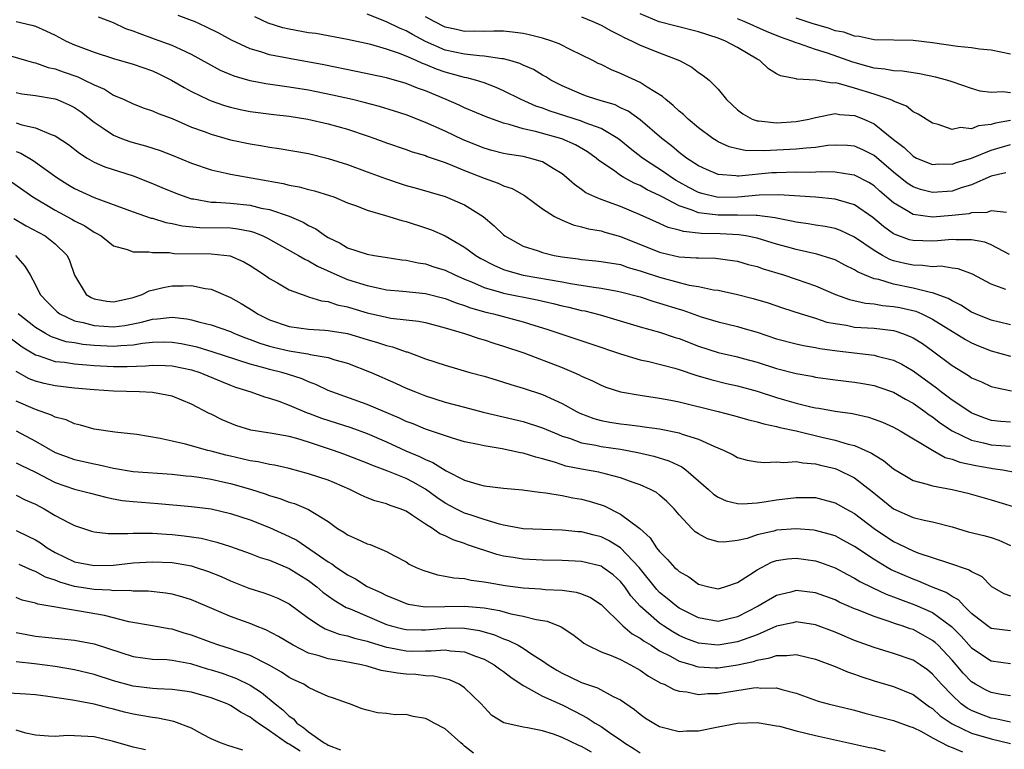
# Model space of a CAD drawing. Units: inches. Extents: x 2649000 to 2650107, y 1473000 to 1474052.
# Drawn here: x 2649799 to 2649900, y 1473086 to 1473161 of the extents above; entities that cross this region are included whole.
import ezdxf

# ---------------------------------------------------------------- set-up
doc = ezdxf.new("R2010")
doc.units = ezdxf.units.IN
doc.header["$MEASUREMENT"] = 0
doc.layers.add('LD26491473_2ft', color=15, linetype='Continuous')

msp = doc.modelspace()

# ---------------------------------------------------------------- linework, layer by layer
at = {"layer": 'LD26491473_2ft'}
for points, elevation in [([(2649901, 1473129.88), (2649899.85, 1473130.15), (2649899, 1473130.37), (2649897.39, 1473131), (2649897, 1473131.17), (2649895.9, 1473131.9), (2649895, 1473132.33), (2649894.59, 1473132.59), (2649893, 1473133.18), (2649892.79, 1473133.21), (2649891, 1473133.66), (2649889, 1473134.06), (2649887.48, 1473134.52), (2649887, 1473134.61), (2649886.03, 1473135), (2649885.31, 1473135.31), (2649885, 1473135.53), (2649884.01, 1473136.01), (2649883, 1473136.54), (2649882.67, 1473136.67), (2649881.13, 1473137.13), (2649879, 1473137.61), (2649878.16, 1473137.84), (2649877, 1473138.17), (2649875, 1473138.78), (2649873.86, 1473139), (2649873.12, 1473139.12), (2649871.21, 1473139.21), (2649869.26, 1473139.26), (2649867.45, 1473139.45), (2649867, 1473139.61), (2649865.88, 1473139.88), (2649865, 1473140.29), (2649863, 1473141.18), (2649861, 1473142.01), (2649859, 1473142.74), (2649858.37, 1473143), (2649857.44, 1473143.44), (2649857, 1473143.78), (2649856.27, 1473144.27), (2649855.46, 1473145), (2649855, 1473145.37), (2649854.09, 1473145.91), (2649853, 1473146.6), (2649851.65, 1473147), (2649851, 1473147.14), (2649849.38, 1473147.38), (2649849, 1473147.46), (2649847.78, 1473147.78), (2649847, 1473148), (2649844.86, 1473148.86), (2649843, 1473149.75), (2649841, 1473150.65), (2649839, 1473151.43), (2649837.82, 1473151.82), (2649836.29, 1473152.29), (2649834.71, 1473152.71), (2649833.5, 1473153), (2649831.46, 1473153.46), (2649829, 1473153.95), (2649827, 1473154.28), (2649824.62, 1473154.62), (2649823, 1473154.92), (2649821.38, 1473155.38), (2649819.98, 1473155.98), (2649818.68, 1473156.68), (2649817, 1473157.62), (2649815.88, 1473158.13), (2649815, 1473158.55), (2649813.21, 1473159.21), (2649811.73, 1473159.73), (2649811, 1473160.02), (2649810.27, 1473160.27), (2649809, 1473160.86), (2649807.46, 1473161.46)], 9376), ([(2649900.5, 1473133.5), (2649899, 1473134.04), (2649897.08, 1473135.08), (2649895.63, 1473135.63), (2649895, 1473135.71), (2649893.89, 1473135.89), (2649893, 1473135.85), (2649891.98, 1473135.98), (2649891, 1473135.99), (2649890.17, 1473136.17), (2649889, 1473136.46), (2649888.6, 1473136.59), (2649887.85, 1473137), (2649887, 1473137.5), (2649885, 1473138.88), (2649883.55, 1473139.55), (2649883, 1473139.75), (2649881.97, 1473139.97), (2649881, 1473140.11), (2649880.25, 1473140.25), (2649879, 1473140.41), (2649878.53, 1473140.53), (2649877, 1473140.81), (2649876.85, 1473140.85), (2649875, 1473141.11), (2649874.9, 1473141.1), (2649873, 1473141.14), (2649871, 1473141.12), (2649869, 1473141.38), (2649868.34, 1473141.66), (2649867, 1473142.09), (2649865.27, 1473143), (2649865, 1473143.16), (2649863.74, 1473143.74), (2649863, 1473144.18), (2649862.41, 1473144.41), (2649861.34, 1473145), (2649861, 1473145.2), (2649860.26, 1473145.74), (2649858.76, 1473146.76), (2649858.5, 1473147), (2649857.62, 1473147.62), (2649856.36, 1473148.36), (2649854.98, 1473148.98), (2649852.27, 1473149.73), (2649851, 1473149.99), (2649849.56, 1473150.44), (2649849, 1473150.56), (2649847.21, 1473151.21), (2649845.82, 1473151.82), (2649845, 1473152.15), (2649844.43, 1473152.43), (2649843.12, 1473153), (2649841, 1473153.88), (2649840.18, 1473154.18), (2649839, 1473154.66), (2649837, 1473155.22), (2649833.88, 1473155.88), (2649830.55, 1473156.55), (2649827, 1473157.2), (2649825, 1473157.6), (2649824.09, 1473157.91), (2649823, 1473158.2), (2649821.1, 1473159.1), (2649819.8, 1473159.8), (2649818.47, 1473160.47), (2649817.3, 1473161), (2649817, 1473161.12), (2649815.61, 1473161.61)], 9378), ([(2649900.9, 1473137.1), (2649899, 1473138.09), (2649898.35, 1473138.35), (2649897, 1473138.61), (2649895.39, 1473138.61), (2649895, 1473138.65), (2649893.5, 1473138.5), (2649893, 1473138.47), (2649891, 1473138.52), (2649890.62, 1473138.62), (2649889.15, 1473139.15), (2649889, 1473139.23), (2649887.96, 1473139.96), (2649886.88, 1473140.88), (2649885, 1473142.18), (2649883.34, 1473142.66), (2649883, 1473142.78), (2649881, 1473142.97), (2649877.22, 1473143.23), (2649875.2, 1473143.2), (2649873.01, 1473142.99), (2649871, 1473142.95), (2649869.35, 1473143.35), (2649869, 1473143.46), (2649867.99, 1473143.99), (2649867, 1473144.52), (2649866.69, 1473144.69), (2649866.22, 1473145), (2649865.52, 1473145.52), (2649863.26, 1473147), (2649861.98, 1473147.98), (2649861, 1473148.79), (2649860.71, 1473149), (2649859, 1473150.02), (2649857.38, 1473150.62), (2649857, 1473150.79), (2649853.79, 1473151.79), (2649853, 1473152.11), (2649852.32, 1473152.32), (2649850.81, 1473153), (2649849, 1473153.9), (2649848.25, 1473154.25), (2649847, 1473154.72), (2649846.12, 1473155), (2649845.23, 1473155.23), (2649845, 1473155.26), (2649843.64, 1473155.64), (2649843, 1473155.8), (2649842.11, 1473156.11), (2649841, 1473156.59), (2649840.69, 1473156.69), (2649840.05, 1473157), (2649839, 1473157.46), (2649838.23, 1473157.77), (2649837, 1473158.17), (2649835.37, 1473158.63), (2649833, 1473159.16), (2649831, 1473159.55), (2649829.76, 1473159.76), (2649829, 1473159.86), (2649827, 1473160.21), (2649826.37, 1473160.37), (2649824.85, 1473160.85), (2649823.48, 1473161.48)], 9380), ([(2649900.6, 1473141.4), (2649899, 1473141.57), (2649898.58, 1473141.42), (2649897, 1473141.36), (2649896.72, 1473141.28), (2649895, 1473141.09), (2649893, 1473140.94), (2649891, 1473141.22), (2649890.41, 1473141.59), (2649889, 1473142.39), (2649887.6, 1473143.6), (2649887, 1473144.14), (2649886.47, 1473144.47), (2649885, 1473145.25), (2649884.73, 1473145.27), (2649883, 1473145.54), (2649881.58, 1473145.58), (2649880.49, 1473145.51), (2649879, 1473145.53), (2649877, 1473145.49), (2649876.53, 1473145.47), (2649873.14, 1473145.14), (2649873, 1473145.15), (2649872.82, 1473145.18), (2649871, 1473145.32), (2649869.81, 1473145.81), (2649869, 1473146.2), (2649867.77, 1473147), (2649867, 1473147.58), (2649866.24, 1473148.24), (2649865.23, 1473149), (2649863, 1473150.92), (2649861.79, 1473151.79), (2649861, 1473152.15), (2649860.43, 1473152.44), (2649858.91, 1473152.91), (2649858.55, 1473153), (2649857.39, 1473153.39), (2649857, 1473153.54), (2649855, 1473154.39), (2649853.83, 1473155), (2649853.32, 1473155.32), (2649853, 1473155.5), (2649852.07, 1473156.07), (2649851, 1473156.52), (2649850.68, 1473156.68), (2649849.64, 1473157), (2649849, 1473157.17), (2649848.83, 1473157.17), (2649847, 1473157.46), (2649846.53, 1473157.47), (2649845, 1473157.64), (2649843, 1473158.07), (2649841, 1473158.95), (2649839.66, 1473159.66), (2649839, 1473160.04), (2649838.31, 1473160.31), (2649837, 1473160.96), (2649835, 1473161.75)], 9382), ([(2649900.52, 1473145.48), (2649899, 1473145.13), (2649897, 1473144.24), (2649895.94, 1473143.94), (2649895, 1473143.61), (2649893, 1473143.46), (2649891.77, 1473143.77), (2649891, 1473144.03), (2649890.41, 1473144.41), (2649889, 1473145.54), (2649887, 1473147.26), (2649885.84, 1473147.84), (2649885, 1473148.22), (2649884.28, 1473148.28), (2649883, 1473148.32), (2649882.27, 1473148.27), (2649881, 1473148.07), (2649880.02, 1473148.01), (2649879, 1473147.89), (2649875.74, 1473147.74), (2649873.78, 1473147.78), (2649873, 1473147.94), (2649872.15, 1473148.15), (2649871, 1473148.67), (2649870.79, 1473148.79), (2649870.46, 1473149), (2649869, 1473150.1), (2649867.92, 1473151), (2649867.46, 1473151.46), (2649867, 1473151.82), (2649866.4, 1473152.4), (2649865.64, 1473153), (2649865.31, 1473153.31), (2649863.72, 1473154.28), (2649863, 1473154.76), (2649861, 1473155.68), (2649860.06, 1473156.06), (2649859, 1473156.59), (2649858.71, 1473156.71), (2649858.16, 1473157), (2649855.89, 1473158.11), (2649854.71, 1473158.71), (2649853.94, 1473159), (2649853, 1473159.3), (2649851.64, 1473159.64), (2649851, 1473159.77), (2649849.91, 1473159.91), (2649849, 1473160), (2649848.01, 1473160.01), (2649847, 1473159.97), (2649846, 1473160), (2649845, 1473159.98), (2649844.18, 1473160.18), (2649843, 1473160.44), (2649841.87, 1473161), (2649841, 1473161.5)], 9384), ([(2649857, 1473161.48), (2649858.17, 1473161), (2649859, 1473160.63), (2649860.04, 1473160.04), (2649861, 1473159.58), (2649861.36, 1473159.36), (2649862.19, 1473159), (2649863, 1473158.59), (2649865, 1473157.78), (2649867.03, 1473157), (2649868.31, 1473156.31), (2649869, 1473155.78), (2649869.47, 1473155.48), (2649870.07, 1473155), (2649871, 1473154.07), (2649871.85, 1473153), (2649873, 1473151.94), (2649873.53, 1473151.53), (2649874.51, 1473151), (2649875, 1473150.83), (2649875.18, 1473150.82), (2649877, 1473150.6), (2649879, 1473150.73), (2649880.32, 1473151), (2649881, 1473151.17), (2649881.18, 1473151.18), (2649883, 1473151.55), (2649883.46, 1473151.46), (2649885, 1473151.37), (2649885.94, 1473151), (2649887, 1473150.52), (2649889, 1473148.9), (2649890.08, 1473148.08), (2649891, 1473147.18), (2649891.35, 1473147), (2649893, 1473146.34), (2649893.61, 1473146.39), (2649895, 1473146.38), (2649895.45, 1473146.55), (2649897, 1473147), (2649899, 1473147.82), (2649901, 1473148.37)], 9386), ([(2649901, 1473150.85), (2649899.44, 1473150.56), (2649899, 1473150.43), (2649897.71, 1473150.29), (2649897, 1473150), (2649895.88, 1473150.12), (2649895, 1473149.94), (2649893.56, 1473150.44), (2649893, 1473150.58), (2649891.51, 1473151.51), (2649891, 1473151.74), (2649890.31, 1473152.31), (2649889, 1473152.83), (2649888.9, 1473152.9), (2649888.65, 1473153), (2649887, 1473153.55), (2649885, 1473154.18), (2649883.35, 1473154.65), (2649883, 1473154.71), (2649882.69, 1473154.69), (2649881, 1473154.99), (2649879.08, 1473155.08), (2649879, 1473155.11), (2649877.42, 1473155.42), (2649877, 1473155.65), (2649876.16, 1473156.16), (2649875.28, 1473157), (2649875, 1473157.15), (2649873, 1473158.35), (2649871.76, 1473159), (2649871, 1473159.28), (2649869, 1473159.94), (2649866.55, 1473160.55), (2649864.96, 1473160.96), (2649863, 1473161.78)], 9388), ([(2649799.02, 1473161.02), (2649800.63, 1473160.63), (2649801, 1473160.51), (2649802.05, 1473160.05), (2649803, 1473159.59), (2649804.14, 1473159), (2649805, 1473158.62), (2649805.63, 1473158.37), (2649807, 1473157.86), (2649809, 1473157.22), (2649811, 1473156.64), (2649813, 1473155.93), (2649813.64, 1473155.64), (2649814.94, 1473155), (2649816.23, 1473154.23), (2649817, 1473153.84), (2649818.71, 1473153), (2649819, 1473152.87), (2649820.38, 1473152.38), (2649821, 1473152.2), (2649821.98, 1473151.98), (2649823, 1473151.77), (2649825.45, 1473151.45), (2649827, 1473151.28), (2649828.93, 1473151), (2649831, 1473150.52), (2649833, 1473149.96), (2649835, 1473149.29), (2649835.81, 1473149), (2649837, 1473148.55), (2649839, 1473147.87), (2649839.63, 1473147.63), (2649841, 1473147.24), (2649841.17, 1473147.17), (2649843, 1473146.53), (2649843.76, 1473146.24), (2649845, 1473145.72), (2649847, 1473144.93), (2649848.43, 1473144.43), (2649849, 1473144.14), (2649849.87, 1473143.87), (2649851.15, 1473143.15), (2649853, 1473141.79), (2649854.22, 1473141), (2649855, 1473140.62), (2649856.13, 1473140.13), (2649857, 1473139.94), (2649857.72, 1473139.72), (2649859, 1473139.52), (2649859.39, 1473139.39), (2649861, 1473138.96), (2649865, 1473137.33), (2649865.26, 1473137.26), (2649867, 1473136.85), (2649868.77, 1473136.77), (2649869, 1473136.74), (2649870.72, 1473136.72), (2649872.49, 1473136.49), (2649873, 1473136.41), (2649874.09, 1473136.09), (2649875, 1473135.86), (2649875.63, 1473135.63), (2649877.72, 1473135), (2649879, 1473134.57), (2649881, 1473133.88), (2649883.03, 1473133), (2649884.48, 1473132.48), (2649886.11, 1473132.11), (2649887, 1473132.04), (2649887.88, 1473131.88), (2649889, 1473131.78), (2649889.65, 1473131.65), (2649891.27, 1473131.27), (2649891.89, 1473131), (2649893, 1473130.46), (2649896.37, 1473128.37), (2649897, 1473128.02), (2649897.72, 1473127.72), (2649899, 1473127.23), (2649901, 1473126.66)], 9374), ([(2649901, 1473153.68), (2649900.22, 1473153.78), (2649899, 1473153.71), (2649897.87, 1473153.87), (2649897, 1473154.13), (2649895, 1473154.82), (2649894.45, 1473155), (2649893.31, 1473155.31), (2649891.65, 1473155.65), (2649891, 1473155.74), (2649889.91, 1473155.91), (2649889, 1473155.94), (2649888.12, 1473156.12), (2649887, 1473156.21), (2649886.39, 1473156.39), (2649884.82, 1473156.82), (2649884.34, 1473157), (2649882.24, 1473157.76), (2649881, 1473158.14), (2649879.24, 1473158.76), (2649879, 1473158.82), (2649878.57, 1473159), (2649877.39, 1473159.4), (2649875.98, 1473159.98), (2649873.69, 1473161), (2649873, 1473161.27)], 9390), ([(2649901, 1473157.64), (2649899, 1473158.06), (2649897.83, 1473158.17), (2649897, 1473158.31), (2649895.57, 1473158.43), (2649893, 1473158.83), (2649891, 1473159.07), (2649887, 1473159.12), (2649885.48, 1473159.48), (2649885, 1473159.49), (2649883.9, 1473159.9), (2649883, 1473160.06), (2649882.31, 1473160.31), (2649880.76, 1473160.76), (2649879, 1473161.36)], 9392), ([(2649797, 1473157.91), (2649800.06, 1473157), (2649800.79, 1473156.79), (2649801, 1473156.75), (2649802.3, 1473156.29), (2649803, 1473156.15), (2649803.83, 1473155.83), (2649805.32, 1473155.32), (2649806.02, 1473155), (2649807, 1473154.52), (2649808.07, 1473154.07), (2649809, 1473153.46), (2649810.09, 1473153), (2649811, 1473152.57), (2649812.13, 1473152.13), (2649813, 1473151.85), (2649813.57, 1473151.57), (2649815, 1473151.05), (2649817, 1473150.18), (2649818.29, 1473149.71), (2649819, 1473149.43), (2649821, 1473148.88), (2649823, 1473148.45), (2649824.26, 1473148.26), (2649825, 1473148.12), (2649825.99, 1473147.99), (2649829, 1473147.45), (2649831, 1473146.95), (2649833, 1473146.32), (2649835, 1473145.59), (2649836.88, 1473144.88), (2649838.38, 1473144.38), (2649839, 1473144.18), (2649839.93, 1473143.93), (2649843, 1473143.06), (2649845, 1473142.2), (2649846.91, 1473141), (2649848.05, 1473140.05), (2649849, 1473139.1), (2649849.12, 1473139), (2649851, 1473137.96), (2649852.54, 1473137.46), (2649853, 1473137.29), (2649854.2, 1473137), (2649855, 1473136.86), (2649856.64, 1473136.64), (2649857, 1473136.58), (2649858.46, 1473136.46), (2649859, 1473136.39), (2649861, 1473136.06), (2649861.77, 1473135.77), (2649863, 1473135.44), (2649863.32, 1473135.32), (2649865, 1473134.76), (2649867, 1473134.22), (2649868.04, 1473133.96), (2649869, 1473133.81), (2649870.52, 1473133.48), (2649871, 1473133.43), (2649873, 1473133.01), (2649874.6, 1473132.6), (2649876.13, 1473132.13), (2649877.62, 1473131.62), (2649879.51, 1473131), (2649881, 1473130.56), (2649882.17, 1473130.17), (2649883, 1473130.01), (2649884.17, 1473129.84), (2649885, 1473129.66), (2649887, 1473129.53), (2649889, 1473129.29), (2649889.23, 1473129.23), (2649889.9, 1473129), (2649890.7, 1473128.7), (2649891, 1473128.55), (2649891.96, 1473127.96), (2649893, 1473127.22), (2649895, 1473125.72), (2649896.68, 1473124.68), (2649897, 1473124.46), (2649898.02, 1473124.02), (2649899, 1473123.57), (2649899.44, 1473123.44), (2649901.1, 1473123.11)], 9372), ([(2649799, 1473153.71), (2649799.6, 1473153.6), (2649801, 1473153.42), (2649803, 1473153.08), (2649803.21, 1473153), (2649804.46, 1473152.46), (2649805, 1473152.18), (2649805.7, 1473151.7), (2649807, 1473150.69), (2649807.93, 1473150.07), (2649809, 1473149.33), (2649809.81, 1473149), (2649810.68, 1473148.68), (2649811, 1473148.58), (2649812.26, 1473148.26), (2649813.77, 1473147.77), (2649815, 1473147.29), (2649817, 1473146.46), (2649819, 1473145.78), (2649820.55, 1473145.45), (2649821, 1473145.34), (2649826.38, 1473144.38), (2649827, 1473144.21), (2649828.03, 1473144.03), (2649829, 1473143.77), (2649829.62, 1473143.62), (2649831.15, 1473143.15), (2649831.58, 1473143), (2649833, 1473142.41), (2649833.92, 1473142.08), (2649835, 1473141.65), (2649836.89, 1473141.11), (2649838.58, 1473140.58), (2649839, 1473140.48), (2649841, 1473139.84), (2649841.62, 1473139.62), (2649843, 1473139), (2649845, 1473137.86), (2649846.15, 1473137), (2649846.68, 1473136.68), (2649847.99, 1473135.99), (2649849, 1473135.57), (2649849.42, 1473135.42), (2649851, 1473134.99), (2649855, 1473134.29), (2649855.88, 1473134.12), (2649858.26, 1473133.74), (2649859, 1473133.65), (2649860.67, 1473133.33), (2649861, 1473133.28), (2649863, 1473132.74), (2649864.31, 1473132.31), (2649865, 1473132.12), (2649867, 1473131.49), (2649867.39, 1473131.39), (2649869.28, 1473130.72), (2649871, 1473130.19), (2649873, 1473129.7), (2649873.55, 1473129.55), (2649875, 1473129.12), (2649877, 1473128.45), (2649879, 1473127.92), (2649879.75, 1473127.75), (2649881, 1473127.54), (2649881.45, 1473127.45), (2649883.2, 1473127.2), (2649887, 1473126.77), (2649887.33, 1473126.67), (2649889, 1473126.25), (2649889.84, 1473125.84), (2649891, 1473125.17), (2649893.42, 1473123.42), (2649893.93, 1473123), (2649895, 1473122.19), (2649896.91, 1473120.91), (2649897, 1473120.85), (2649898.34, 1473120.34), (2649899, 1473120.11), (2649900, 1473120), (2649901, 1473119.93)], 9370), ([(2649799, 1473150.62), (2649799.58, 1473150.42), (2649801, 1473150.1), (2649802.59, 1473149.41), (2649803, 1473149.28), (2649804.37, 1473148.37), (2649805.49, 1473147.49), (2649806.28, 1473147), (2649807, 1473146.58), (2649808.09, 1473146.09), (2649811, 1473145.16), (2649813, 1473144.38), (2649813.96, 1473143.96), (2649815.38, 1473143.38), (2649816.42, 1473143), (2649817, 1473142.82), (2649817.2, 1473142.8), (2649819, 1473142.48), (2649819.53, 1473142.47), (2649821, 1473142.35), (2649823, 1473142.15), (2649824.14, 1473141.86), (2649825, 1473141.7), (2649827, 1473141.03), (2649828.43, 1473140.43), (2649829, 1473140.08), (2649829.74, 1473139.74), (2649830.75, 1473139), (2649831, 1473138.85), (2649832.25, 1473138.25), (2649833, 1473137.8), (2649835, 1473137.13), (2649835.73, 1473137), (2649836.84, 1473136.84), (2649838.56, 1473136.56), (2649839, 1473136.51), (2649840.24, 1473136.24), (2649841, 1473136.13), (2649841.85, 1473135.85), (2649843, 1473135.5), (2649843.99, 1473135), (2649845, 1473134.56), (2649845.72, 1473134.28), (2649847, 1473133.71), (2649848.79, 1473133.21), (2649849, 1473133.14), (2649852.44, 1473132.44), (2649854.08, 1473132.08), (2649855, 1473131.84), (2649855.7, 1473131.7), (2649857, 1473131.37), (2649857.32, 1473131.32), (2649858.91, 1473130.91), (2649863, 1473129.69), (2649865, 1473129.14), (2649866.59, 1473128.59), (2649867, 1473128.47), (2649869, 1473127.71), (2649871, 1473127.06), (2649873, 1473126.59), (2649873.56, 1473126.44), (2649875, 1473126.05), (2649877, 1473125.41), (2649879, 1473124.89), (2649880.6, 1473124.6), (2649881, 1473124.51), (2649883, 1473124.24), (2649885, 1473124), (2649885.86, 1473123.86), (2649887, 1473123.65), (2649887.49, 1473123.49), (2649889, 1473122.97), (2649890.24, 1473122.24), (2649891, 1473121.85), (2649892.21, 1473121), (2649892.66, 1473120.66), (2649893, 1473120.44), (2649893.81, 1473119.81), (2649895.01, 1473119.01), (2649897, 1473118.05), (2649898.21, 1473117.79), (2649899, 1473117.57), (2649901, 1473117.45)], 9368), ([(2649799, 1473147.67), (2649799.49, 1473147.49), (2649800.76, 1473146.76), (2649803.19, 1473145), (2649804.29, 1473144.29), (2649805, 1473143.87), (2649807, 1473142.95), (2649811, 1473141.49), (2649812.84, 1473140.84), (2649813, 1473140.81), (2649814.37, 1473140.37), (2649815, 1473140.27), (2649816.03, 1473140.03), (2649817.86, 1473139.86), (2649821, 1473139.82), (2649821.74, 1473139.74), (2649823, 1473139.49), (2649823.39, 1473139.39), (2649824.32, 1473139), (2649824.78, 1473138.78), (2649827.98, 1473137), (2649828.61, 1473136.61), (2649829, 1473136.45), (2649829.91, 1473135.91), (2649831.9, 1473135), (2649833, 1473134.54), (2649835, 1473133.91), (2649836.4, 1473133.6), (2649837, 1473133.49), (2649838.65, 1473133.35), (2649841, 1473133.11), (2649843, 1473132.59), (2649844.13, 1473132.13), (2649845, 1473131.85), (2649845.62, 1473131.62), (2649847.18, 1473131.18), (2649847.95, 1473131), (2649851, 1473130.18), (2649852.2, 1473129.8), (2649853.44, 1473129.44), (2649857.95, 1473127.95), (2649861, 1473126.9), (2649863, 1473126.3), (2649863.89, 1473126.11), (2649866.56, 1473125.44), (2649867, 1473125.3), (2649868.71, 1473124.71), (2649870.26, 1473124.26), (2649871.87, 1473123.87), (2649873, 1473123.62), (2649875, 1473123.09), (2649877, 1473122.44), (2649877.8, 1473122.2), (2649879, 1473121.85), (2649880.53, 1473121.47), (2649881, 1473121.37), (2649881.32, 1473121.32), (2649883, 1473121.03), (2649884.78, 1473120.78), (2649886.42, 1473120.42), (2649887, 1473120.22), (2649887.88, 1473119.88), (2649889, 1473119.38), (2649889.68, 1473119), (2649893, 1473117.01), (2649894.28, 1473116.28), (2649895, 1473116.11), (2649895.79, 1473115.79), (2649897.44, 1473115.44), (2649899, 1473115.16), (2649899.15, 1473115.15), (2649900.22, 1473115), (2649903, 1473114.46)], 9366), ([(2649798.54, 1473144.54), (2649800.72, 1473143), (2649803, 1473141.64), (2649804.73, 1473140.74), (2649805, 1473140.57), (2649806.05, 1473140.05), (2649807, 1473139.4), (2649807.27, 1473139.27), (2649807.74, 1473139), (2649808.43, 1473138.43), (2649809, 1473137.98), (2649810.4, 1473137.6), (2649811, 1473137.36), (2649812.63, 1473137.37), (2649813, 1473137.29), (2649814.71, 1473137.29), (2649815.21, 1473137.21), (2649819, 1473137.17), (2649820.96, 1473136.96), (2649822.35, 1473136.35), (2649823, 1473135.98), (2649823.58, 1473135.58), (2649824.49, 1473135), (2649825, 1473134.64), (2649825.81, 1473134.19), (2649827, 1473133.49), (2649828.81, 1473132.81), (2649829, 1473132.77), (2649830.33, 1473132.33), (2649831, 1473132.26), (2649831.93, 1473131.93), (2649833, 1473131.72), (2649833.55, 1473131.55), (2649835, 1473131.13), (2649837, 1473130.66), (2649837.42, 1473130.58), (2649840.26, 1473130.26), (2649841, 1473130.11), (2649843, 1473129.58), (2649844.99, 1473129), (2649846.49, 1473128.49), (2649847, 1473128.35), (2649848.01, 1473128.01), (2649849, 1473127.71), (2649851.07, 1473127), (2649855, 1473125.49), (2649856.21, 1473125), (2649856.76, 1473124.76), (2649857, 1473124.63), (2649858.13, 1473124.13), (2649859, 1473123.69), (2649859.49, 1473123.49), (2649860.99, 1473123), (2649863, 1473122.65), (2649865, 1473122.37), (2649866.14, 1473122.14), (2649867, 1473121.99), (2649871.01, 1473121), (2649872.59, 1473120.59), (2649874.14, 1473120.14), (2649875, 1473119.94), (2649875.71, 1473119.71), (2649877, 1473119.46), (2649877.35, 1473119.35), (2649879, 1473119.01), (2649881.64, 1473118.36), (2649883, 1473118.06), (2649884.35, 1473117.65), (2649885, 1473117.5), (2649886.72, 1473116.72), (2649887, 1473116.53), (2649887.97, 1473115.96), (2649889, 1473115.1), (2649890.31, 1473114.31), (2649891, 1473113.92), (2649892.46, 1473113.54), (2649893, 1473113.35), (2649895, 1473112.99), (2649896.61, 1473112.61), (2649899, 1473111.93), (2649901.25, 1473111.25)], 9364), ([(2649798.78, 1473140.78), (2649800.04, 1473140.04), (2649801.98, 1473139), (2649803, 1473138.21), (2649804.25, 1473137), (2649804.48, 1473136.48), (2649805, 1473134.97), (2649806.2, 1473133), (2649806.69, 1473132.69), (2649807, 1473132.55), (2649808.31, 1473132.31), (2649809, 1473132.25), (2649810.57, 1473132.57), (2649811, 1473132.68), (2649811.93, 1473133), (2649812.64, 1473133.36), (2649814.24, 1473133.76), (2649815, 1473133.9), (2649816.12, 1473133.88), (2649817, 1473133.92), (2649818.38, 1473133.62), (2649819, 1473133.54), (2649821, 1473132.69), (2649822.08, 1473132.08), (2649823.32, 1473131.32), (2649823.77, 1473131), (2649825, 1473130.39), (2649827, 1473129.71), (2649829, 1473129.43), (2649830.66, 1473129.34), (2649831, 1473129.3), (2649832.99, 1473128.99), (2649835, 1473128.38), (2649836.08, 1473128.08), (2649837, 1473127.75), (2649837.62, 1473127.62), (2649839, 1473127.12), (2649839.1, 1473127.1), (2649839.39, 1473127), (2649841, 1473126.41), (2649843, 1473125.74), (2649845.54, 1473125), (2649847, 1473124.6), (2649848.23, 1473124.23), (2649849, 1473124.01), (2649849.75, 1473123.75), (2649851, 1473123.39), (2649853, 1473122.72), (2649854.2, 1473122.2), (2649855, 1473121.82), (2649856.48, 1473121), (2649856.83, 1473120.83), (2649858.27, 1473120.27), (2649859, 1473120.07), (2649859.9, 1473119.9), (2649861, 1473119.71), (2649861.64, 1473119.64), (2649863, 1473119.47), (2649863.42, 1473119.42), (2649865, 1473119.21), (2649867, 1473118.81), (2649867.32, 1473118.68), (2649869, 1473118.16), (2649870.58, 1473117.42), (2649871.62, 1473117), (2649872.54, 1473116.54), (2649873, 1473116.27), (2649873.99, 1473115.99), (2649875, 1473115.81), (2649875.75, 1473115.75), (2649877, 1473115.84), (2649877.76, 1473115.76), (2649879, 1473115.86), (2649879.71, 1473115.71), (2649881, 1473115.62), (2649881.49, 1473115.49), (2649883, 1473115.14), (2649883.33, 1473115), (2649885, 1473114.17), (2649886.79, 1473112.79), (2649889, 1473110.99), (2649891, 1473110.13), (2649892.15, 1473109.85), (2649893, 1473109.68), (2649895, 1473109.16), (2649896.66, 1473108.66), (2649898.27, 1473108.27), (2649899, 1473108.07), (2649899.8, 1473107.8), (2649901, 1473107.25)], 9362), ([(2649798.93, 1473137), (2649799.9, 1473135.9), (2649800.44, 1473135), (2649801, 1473133.97), (2649801.46, 1473133), (2649802.21, 1473132.21), (2649803.21, 1473131.21), (2649803.49, 1473131), (2649805, 1473130.3), (2649805.88, 1473130.12), (2649807, 1473129.8), (2649809, 1473129.68), (2649810.17, 1473129.83), (2649811.85, 1473130.15), (2649813, 1473130.48), (2649813.51, 1473130.49), (2649815, 1473130.66), (2649816.5, 1473130.5), (2649817, 1473130.39), (2649817.84, 1473130.16), (2649819, 1473129.89), (2649821, 1473129.19), (2649821.41, 1473129), (2649822.54, 1473128.55), (2649823, 1473128.39), (2649823.99, 1473127.99), (2649825, 1473127.68), (2649825.54, 1473127.54), (2649827, 1473127.21), (2649828.92, 1473126.92), (2649829.15, 1473126.85), (2649831, 1473126.53), (2649831.7, 1473126.3), (2649833, 1473125.95), (2649835.43, 1473125), (2649837.9, 1473123.9), (2649839, 1473123.4), (2649839.96, 1473123), (2649841, 1473122.59), (2649843, 1473121.96), (2649845, 1473121.42), (2649846.92, 1473120.92), (2649851, 1473119.95), (2649853, 1473119.32), (2649854.62, 1473118.62), (2649855, 1473118.47), (2649855.76, 1473118.24), (2649857, 1473117.78), (2649858.46, 1473117.54), (2649859, 1473117.41), (2649861, 1473117.11), (2649862.77, 1473116.77), (2649864.41, 1473116.41), (2649865.94, 1473115.94), (2649867.3, 1473115.3), (2649867.7, 1473115), (2649869, 1473113.89), (2649870.03, 1473113), (2649870.52, 1473112.52), (2649871, 1473112.2), (2649871.82, 1473111.82), (2649873, 1473111.55), (2649873.52, 1473111.52), (2649875, 1473111.63), (2649875.72, 1473111.72), (2649877, 1473111.92), (2649879, 1473112.18), (2649880.18, 1473112.18), (2649881, 1473112.16), (2649883, 1473111.63), (2649884.1, 1473111), (2649885, 1473110.51), (2649887, 1473109), (2649889, 1473107.64), (2649889.45, 1473107.45), (2649890.35, 1473107), (2649891, 1473106.7), (2649891.5, 1473106.5), (2649894.52, 1473105.48), (2649896.76, 1473104.76), (2649897, 1473104.58), (2649898.05, 1473104.05), (2649899.03, 1473103.03), (2649900.3, 1473102.3), (2649901, 1473102.09)], 9360), ([(2649901, 1473098.48), (2649899, 1473098.74), (2649898.62, 1473099), (2649897, 1473100.26), (2649896.24, 1473101), (2649895.66, 1473101.66), (2649895, 1473102.01), (2649894.41, 1473102.41), (2649892.88, 1473103), (2649891.57, 1473103.57), (2649891, 1473103.77), (2649888.76, 1473104.76), (2649888.34, 1473105), (2649887, 1473105.8), (2649885, 1473107.15), (2649883.8, 1473107.8), (2649883, 1473108.22), (2649882.41, 1473108.41), (2649881, 1473108.78), (2649880.81, 1473108.81), (2649879, 1473108.95), (2649877, 1473108.8), (2649876.71, 1473108.71), (2649875, 1473108.34), (2649873.97, 1473107.97), (2649873, 1473107.74), (2649871.59, 1473107.59), (2649871, 1473107.61), (2649869.93, 1473107.93), (2649869, 1473108.43), (2649868.66, 1473108.66), (2649868.31, 1473109), (2649867, 1473110.39), (2649866.49, 1473111), (2649865.76, 1473111.76), (2649865, 1473112.41), (2649864.68, 1473112.67), (2649864.08, 1473113), (2649863, 1473113.47), (2649862.29, 1473113.71), (2649861, 1473114.19), (2649859.42, 1473114.58), (2649859, 1473114.71), (2649858.77, 1473114.77), (2649857, 1473115.06), (2649855.39, 1473115.39), (2649855, 1473115.51), (2649854.21, 1473115.79), (2649853, 1473116.15), (2649852.3, 1473116.3), (2649851, 1473116.72), (2649850.75, 1473116.75), (2649849.64, 1473117), (2649848.84, 1473117.16), (2649847, 1473117.46), (2649846.4, 1473117.6), (2649845, 1473117.89), (2649843.75, 1473118.25), (2649841, 1473119.18), (2649839.72, 1473119.72), (2649839, 1473119.98), (2649838.32, 1473120.32), (2649835, 1473121.7), (2649831.38, 1473123), (2649831, 1473123.16), (2649829.76, 1473123.76), (2649829, 1473124.03), (2649828.34, 1473124.34), (2649826.83, 1473124.83), (2649826.27, 1473125), (2649825, 1473125.31), (2649824.56, 1473125.44), (2649823, 1473125.83), (2649819.11, 1473127.11), (2649817.58, 1473127.58), (2649815.92, 1473127.92), (2649815, 1473128.07), (2649814.09, 1473128.09), (2649813, 1473128.07), (2649811.96, 1473127.96), (2649811, 1473127.79), (2649809.73, 1473127.73), (2649809, 1473127.65), (2649807, 1473127.76), (2649805.86, 1473127.86), (2649805, 1473128.02), (2649804.15, 1473128.15), (2649802.64, 1473128.64), (2649802, 1473129), (2649801, 1473129.62), (2649799.2, 1473131)], 9358), ([(2649797, 1473129.59), (2649799.64, 1473127.64), (2649801, 1473126.8), (2649801.27, 1473126.73), (2649803, 1473126.13), (2649803.96, 1473126.04), (2649805, 1473125.87), (2649806.21, 1473125.79), (2649807, 1473125.71), (2649809, 1473125.6), (2649810.4, 1473125.6), (2649812.32, 1473125.68), (2649813, 1473125.76), (2649814.3, 1473125.7), (2649815, 1473125.69), (2649817, 1473125.27), (2649817.84, 1473125), (2649820.06, 1473124.06), (2649821, 1473123.69), (2649821.5, 1473123.5), (2649823.09, 1473123), (2649824.49, 1473122.49), (2649825, 1473122.35), (2649825.96, 1473122.04), (2649827, 1473121.65), (2649828.86, 1473120.86), (2649829, 1473120.82), (2649830.31, 1473120.31), (2649833.34, 1473119.34), (2649835, 1473118.74), (2649837, 1473117.87), (2649838.96, 1473116.96), (2649840.38, 1473116.38), (2649841, 1473116.05), (2649841.76, 1473115.76), (2649843.1, 1473114.9), (2649845, 1473113.95), (2649846.51, 1473113.49), (2649847, 1473113.37), (2649849, 1473113.12), (2649850.95, 1473112.95), (2649852.7, 1473112.7), (2649853.34, 1473112.66), (2649855, 1473112.36), (2649856.12, 1473112.12), (2649857, 1473111.99), (2649857.78, 1473111.78), (2649859, 1473111.4), (2649859.3, 1473111.3), (2649861, 1473110.46), (2649862.97, 1473108.97), (2649864.04, 1473108.04), (2649864.7, 1473107), (2649865, 1473106.61), (2649865.82, 1473105.82), (2649866.54, 1473105), (2649866.79, 1473104.79), (2649867, 1473104.57), (2649868.01, 1473104.01), (2649869, 1473103.29), (2649870.06, 1473103), (2649871, 1473102.8), (2649871.71, 1473103), (2649873, 1473103.43), (2649874.24, 1473104.24), (2649875, 1473104.76), (2649875.44, 1473105), (2649876.48, 1473105.52), (2649877, 1473105.69), (2649878.13, 1473105.87), (2649879, 1473105.94), (2649881, 1473105.66), (2649881.5, 1473105.5), (2649883, 1473104.95), (2649884.26, 1473104.26), (2649885, 1473103.9), (2649885.55, 1473103.55), (2649886.89, 1473102.89), (2649888.25, 1473102.25), (2649889, 1473101.99), (2649889.7, 1473101.7), (2649891.17, 1473101.17), (2649893, 1473100.35), (2649894.93, 1473098.93), (2649895.93, 1473097.93), (2649897, 1473096.74), (2649899, 1473095.42), (2649901, 1473095.15)], 9356), ([(2649901, 1473091.81), (2649900.04, 1473091.96), (2649899, 1473092.17), (2649898.44, 1473092.44), (2649897.41, 1473093), (2649897, 1473093.25), (2649896.15, 1473094.15), (2649895.43, 1473095), (2649895, 1473095.48), (2649893.57, 1473097), (2649893.28, 1473097.28), (2649893, 1473097.51), (2649892.05, 1473098.05), (2649891, 1473098.61), (2649890.7, 1473098.7), (2649889.87, 1473099), (2649889.2, 1473099.2), (2649888.55, 1473099.45), (2649887, 1473099.94), (2649885.39, 1473100.61), (2649885, 1473100.76), (2649883.43, 1473101.43), (2649883, 1473101.65), (2649881, 1473102.37), (2649879, 1473102.61), (2649878.46, 1473102.46), (2649877, 1473102.12), (2649875.11, 1473101), (2649873, 1473099.92), (2649871, 1473099.46), (2649869, 1473099.81), (2649867, 1473100.81), (2649866.73, 1473101), (2649865.79, 1473101.79), (2649865, 1473102.43), (2649864.71, 1473102.71), (2649862.9, 1473105), (2649861, 1473107), (2649859.76, 1473107.76), (2649859, 1473108.13), (2649858.29, 1473108.29), (2649857, 1473108.64), (2649856.66, 1473108.66), (2649855, 1473108.82), (2649853, 1473108.87), (2649851, 1473108.96), (2649849, 1473109.32), (2649848.58, 1473109.42), (2649847, 1473109.9), (2649845.67, 1473110.34), (2649845, 1473110.57), (2649844.12, 1473111), (2649843, 1473111.59), (2649842.16, 1473112.16), (2649841, 1473113.01), (2649839.73, 1473113.73), (2649839, 1473114.1), (2649837.12, 1473114.88), (2649835.48, 1473115.48), (2649835, 1473115.7), (2649832.62, 1473116.62), (2649831.57, 1473117), (2649829, 1473117.86), (2649827.78, 1473118.22), (2649827, 1473118.43), (2649825.28, 1473118.72), (2649823.06, 1473119.06), (2649821.54, 1473119.55), (2649820.14, 1473120.14), (2649819, 1473120.72), (2649818.8, 1473120.8), (2649817, 1473121.74), (2649815, 1473122.56), (2649813, 1473122.94), (2649811.65, 1473123), (2649809, 1473123.08), (2649807, 1473123.22), (2649805, 1473123.4), (2649803, 1473123.63), (2649801.87, 1473123.87), (2649801, 1473124.1), (2649800.35, 1473124.35), (2649799, 1473125.08)], 9354), ([(2649901, 1473089.1), (2649899.47, 1473089.47), (2649899, 1473089.54), (2649897.93, 1473089.93), (2649897, 1473090.3), (2649896.55, 1473090.55), (2649895.95, 1473091), (2649895, 1473091.87), (2649893.92, 1473093), (2649893, 1473094.05), (2649892.47, 1473094.47), (2649891.73, 1473095), (2649891, 1473095.48), (2649889, 1473096.17), (2649887, 1473096.76), (2649885, 1473097.5), (2649883, 1473098.34), (2649881, 1473099.1), (2649879, 1473099.4), (2649878.68, 1473099.32), (2649877, 1473098.96), (2649875, 1473098.09), (2649873.57, 1473097.57), (2649873, 1473097.34), (2649871, 1473097), (2649869, 1473097.22), (2649867.7, 1473097.7), (2649867, 1473098.02), (2649866.37, 1473098.37), (2649865.4, 1473099), (2649865, 1473099.28), (2649863, 1473101), (2649862.06, 1473102.06), (2649861.44, 1473103), (2649861, 1473103.56), (2649860.23, 1473104.23), (2649859.18, 1473105), (2649859, 1473105.12), (2649857, 1473105.59), (2649855, 1473105.7), (2649853, 1473105.73), (2649851, 1473105.83), (2649850, 1473106), (2649849, 1473106.15), (2649848.31, 1473106.31), (2649845.31, 1473107.31), (2649845, 1473107.44), (2649843.82, 1473107.82), (2649843, 1473108.23), (2649842.45, 1473108.45), (2649841.71, 1473109), (2649841, 1473109.44), (2649839.67, 1473110.33), (2649839, 1473110.75), (2649838.41, 1473111), (2649837.36, 1473111.36), (2649837, 1473111.51), (2649835.81, 1473111.81), (2649835, 1473112.13), (2649834.4, 1473112.4), (2649833.22, 1473113), (2649831.67, 1473113.67), (2649831, 1473113.93), (2649829, 1473114.59), (2649827, 1473115.13), (2649825.49, 1473115.49), (2649825, 1473115.56), (2649823.83, 1473115.83), (2649823, 1473115.93), (2649822.15, 1473116.15), (2649821, 1473116.4), (2649820.52, 1473116.52), (2649819, 1473116.93), (2649818.66, 1473117), (2649816.37, 1473117.63), (2649815, 1473117.93), (2649813.78, 1473118.22), (2649811.38, 1473118.62), (2649809.13, 1473118.87), (2649807, 1473119.19), (2649805.6, 1473119.6), (2649805, 1473119.72), (2649804.12, 1473120.12), (2649803, 1473120.42), (2649802.63, 1473120.63), (2649801, 1473121.18), (2649799, 1473122.06)], 9352), ([(2649799, 1473118.99), (2649801, 1473117.93), (2649803, 1473116.8), (2649805, 1473116.05), (2649807, 1473115.62), (2649807.53, 1473115.53), (2649809, 1473115.18), (2649811, 1473114.85), (2649815, 1473114.55), (2649816.4, 1473114.4), (2649817, 1473114.35), (2649817.74, 1473114.26), (2649819, 1473114.05), (2649820.21, 1473113.79), (2649821, 1473113.6), (2649823.03, 1473113.03), (2649824.55, 1473112.55), (2649825, 1473112.38), (2649826.06, 1473112.06), (2649827, 1473111.69), (2649827.54, 1473111.54), (2649829, 1473110.94), (2649831, 1473109.7), (2649831.96, 1473109), (2649832.61, 1473108.61), (2649833, 1473108.32), (2649833.93, 1473107.93), (2649835, 1473107.42), (2649835.33, 1473107.33), (2649837, 1473106.64), (2649837.82, 1473106.18), (2649839, 1473105.55), (2649839.33, 1473105.33), (2649840.03, 1473105), (2649840.71, 1473104.71), (2649842.22, 1473104.22), (2649843, 1473104.11), (2649843.91, 1473103.91), (2649845, 1473103.84), (2649845.68, 1473103.68), (2649847, 1473103.53), (2649847.43, 1473103.43), (2649849.15, 1473103.15), (2649851, 1473102.91), (2649852.8, 1473102.8), (2649853.26, 1473102.74), (2649855, 1473102.65), (2649856.46, 1473102.46), (2649857, 1473102.29), (2649857.91, 1473101.92), (2649859, 1473101.2), (2649861.22, 1473099), (2649862.18, 1473098.18), (2649863, 1473097.74), (2649863.42, 1473097.42), (2649864.13, 1473097), (2649865, 1473096.45), (2649866.11, 1473095.89), (2649867, 1473095.39), (2649868.33, 1473095), (2649868.83, 1473094.83), (2649869, 1473094.8), (2649870.7, 1473094.7), (2649871, 1473094.7), (2649873, 1473094.99), (2649874.65, 1473095.35), (2649875, 1473095.48), (2649876.3, 1473095.7), (2649877, 1473095.97), (2649878.06, 1473095.94), (2649879, 1473096.07), (2649880.26, 1473095.74), (2649881, 1473095.57), (2649883, 1473094.84), (2649884.28, 1473094.28), (2649885, 1473094.04), (2649885.75, 1473093.75), (2649887, 1473093.34), (2649889, 1473092.77), (2649891, 1473091.97), (2649892.26, 1473091), (2649892.69, 1473090.69), (2649893, 1473090.5), (2649893.78, 1473089.78), (2649894.9, 1473089), (2649895, 1473088.94), (2649897, 1473087.98), (2649899, 1473087.39), (2649901, 1473086.91)], 9350), ([(2649799, 1473115.74), (2649799.48, 1473115.48), (2649801, 1473114.75), (2649803, 1473113.7), (2649805, 1473113.03), (2649806.62, 1473112.62), (2649808.19, 1473112.19), (2649809, 1473112.03), (2649809.87, 1473111.87), (2649811, 1473111.75), (2649813.56, 1473111.56), (2649817, 1473111.23), (2649819, 1473110.99), (2649821, 1473110.54), (2649823, 1473109.87), (2649825, 1473109.1), (2649827, 1473108.18), (2649827.78, 1473107.78), (2649831, 1473105.57), (2649831.37, 1473105.37), (2649831.87, 1473105), (2649832.55, 1473104.55), (2649833, 1473104.23), (2649833.82, 1473103.82), (2649835, 1473103.05), (2649836.41, 1473102.41), (2649837, 1473102.1), (2649837.79, 1473101.79), (2649839, 1473101.28), (2649839.22, 1473101.22), (2649840.96, 1473100.96), (2649845, 1473101.02), (2649847, 1473100.85), (2649848.58, 1473100.58), (2649849.76, 1473100.24), (2649851, 1473100), (2649852.35, 1473099.65), (2649853.48, 1473099.48), (2649854.91, 1473098.91), (2649855, 1473098.83), (2649856.12, 1473098.12), (2649857, 1473097.41), (2649857.22, 1473097.22), (2649857.6, 1473097), (2649859, 1473096.33), (2649860.04, 1473095.96), (2649861, 1473095.53), (2649862.02, 1473095), (2649863, 1473094.45), (2649863.85, 1473093.85), (2649865.13, 1473093.13), (2649865.47, 1473093), (2649866.46, 1473092.46), (2649867, 1473092.29), (2649867.79, 1473092.21), (2649869, 1473091.95), (2649869.96, 1473092.04), (2649871, 1473092.05), (2649874.63, 1473092.63), (2649875, 1473092.66), (2649875.39, 1473092.61), (2649877, 1473092.63), (2649877.55, 1473092.45), (2649879, 1473092.08), (2649881.28, 1473091.28), (2649882.29, 1473091), (2649885, 1473090.33), (2649886.04, 1473090.04), (2649889, 1473089.29), (2649890.67, 1473088.67), (2649891, 1473088.56), (2649891.86, 1473088.14), (2649893, 1473087.52), (2649894.65, 1473086.65), (2649895, 1473086.53), (2649896.08, 1473086.08)], 9348), ([(2649799, 1473112.4), (2649799.94, 1473111.94), (2649801, 1473111.47), (2649801.88, 1473111), (2649803, 1473110.32), (2649804.45, 1473109.55), (2649805, 1473109.28), (2649806.72, 1473108.72), (2649807, 1473108.64), (2649808.46, 1473108.46), (2649810.47, 1473108.47), (2649811, 1473108.52), (2649812.5, 1473108.5), (2649813, 1473108.52), (2649814.41, 1473108.41), (2649815, 1473108.38), (2649816.24, 1473108.24), (2649817.98, 1473107.98), (2649819.59, 1473107.59), (2649821, 1473107.14), (2649823, 1473106.42), (2649824.02, 1473106.02), (2649825, 1473105.72), (2649827, 1473104.89), (2649829, 1473103.64), (2649829.85, 1473103), (2649830.46, 1473102.46), (2649831.62, 1473101.62), (2649832.87, 1473100.87), (2649833.27, 1473100.73), (2649837, 1473099.15), (2649837.48, 1473099), (2649838.68, 1473098.68), (2649839, 1473098.62), (2649840.58, 1473098.58), (2649841, 1473098.59), (2649843, 1473098.76), (2649844.78, 1473098.78), (2649845, 1473098.77), (2649846.53, 1473098.53), (2649848.08, 1473098.08), (2649849, 1473097.66), (2649849.51, 1473097.51), (2649850.48, 1473097), (2649851, 1473096.71), (2649851.9, 1473096.1), (2649853, 1473095.42), (2649853.56, 1473095), (2649854.45, 1473094.45), (2649855, 1473094.14), (2649855.78, 1473093.78), (2649857, 1473093.19), (2649858.64, 1473092.64), (2649860.24, 1473091.76), (2649861, 1473091.41), (2649862.42, 1473090.42), (2649863, 1473089.92), (2649863.54, 1473089.54), (2649864.41, 1473089), (2649865, 1473088.68), (2649867, 1473088.17), (2649867.77, 1473088.23), (2649869, 1473088.24), (2649871, 1473088.64), (2649873, 1473089.01), (2649875, 1473089.08), (2649877, 1473088.75), (2649877.31, 1473088.69), (2649879, 1473088.23), (2649880, 1473088), (2649881, 1473087.74), (2649885, 1473086.87), (2649886.52, 1473086.52), (2649887, 1473086.44), (2649888.15, 1473086.15)], 9346), ([(2649799, 1473108.78), (2649800.21, 1473108.21), (2649801, 1473107.81), (2649801.51, 1473107.51), (2649802.2, 1473107), (2649803, 1473106.53), (2649805, 1473105.58), (2649807, 1473105.18), (2649809, 1473105.24), (2649811, 1473105.45), (2649813, 1473105.57), (2649815, 1473105.48), (2649815.42, 1473105.42), (2649817, 1473105.14), (2649817.46, 1473105), (2649818.62, 1473104.62), (2649820.05, 1473104.05), (2649821, 1473103.6), (2649822.87, 1473102.87), (2649824.4, 1473102.4), (2649825, 1473102.19), (2649825.83, 1473101.83), (2649827, 1473101.24), (2649829, 1473099.78), (2649830.18, 1473099), (2649830.7, 1473098.7), (2649832.15, 1473098.15), (2649833, 1473097.97), (2649833.72, 1473097.72), (2649835, 1473097.43), (2649835.31, 1473097.31), (2649837, 1473096.8), (2649837.23, 1473096.77), (2649839, 1473096.43), (2649839.59, 1473096.41), (2649841, 1473096.44), (2649841.58, 1473096.42), (2649843, 1473096.54), (2649843.56, 1473096.44), (2649845, 1473096.32), (2649846.13, 1473095.87), (2649847, 1473095.57), (2649848.04, 1473095), (2649848.59, 1473094.59), (2649849, 1473094.3), (2649849.74, 1473093.74), (2649851, 1473092.88), (2649851.22, 1473092.78), (2649853, 1473091.79), (2649855, 1473090.91), (2649856.26, 1473090.26), (2649857, 1473089.86), (2649857.57, 1473089.57), (2649858.41, 1473089), (2649859, 1473088.66), (2649860.12, 1473087.88), (2649861, 1473087.3), (2649861.4, 1473087), (2649862.39, 1473086.39), (2649863, 1473085.97)], 9344), ([(2649858.02, 1473086.02), (2649857, 1473086.61), (2649856.71, 1473086.71), (2649855, 1473087.55), (2649854.13, 1473087.87), (2649853, 1473088.24), (2649851.45, 1473088.55), (2649851, 1473088.6), (2649849.03, 1473089.03), (2649847.81, 1473089.81), (2649847, 1473090.65), (2649846.69, 1473091), (2649845, 1473092.63), (2649844.46, 1473093), (2649843.45, 1473093.45), (2649843, 1473093.57), (2649841.83, 1473093.83), (2649841, 1473093.87), (2649839.99, 1473093.99), (2649839, 1473094.03), (2649838.13, 1473094.13), (2649836.44, 1473094.43), (2649835, 1473094.87), (2649834.43, 1473095), (2649832.66, 1473095.34), (2649831, 1473095.6), (2649830.09, 1473095.91), (2649829, 1473096.2), (2649827.42, 1473097), (2649825.92, 1473097.92), (2649824.6, 1473098.6), (2649823.55, 1473099), (2649823.17, 1473099.17), (2649821, 1473099.95), (2649819.31, 1473100.69), (2649817, 1473101.67), (2649815.99, 1473101.99), (2649815, 1473102.24), (2649814.36, 1473102.36), (2649812.54, 1473102.54), (2649811, 1473102.55), (2649810.61, 1473102.61), (2649809, 1473102.6), (2649808.66, 1473102.66), (2649807, 1473102.74), (2649805, 1473103.05), (2649803.48, 1473103.48), (2649803, 1473103.67), (2649802, 1473104), (2649801, 1473104.58), (2649800.68, 1473104.68), (2649800, 1473105), (2649799.3, 1473105.3)], 9342), ([(2649845.93, 1473085.93), (2649845, 1473086.65), (2649844.82, 1473086.82), (2649844.6, 1473087), (2649843, 1473088.43), (2649841.88, 1473089), (2649841.33, 1473089.33), (2649841, 1473089.5), (2649839.71, 1473089.71), (2649839, 1473089.89), (2649837.87, 1473089.87), (2649837, 1473090.01), (2649836.08, 1473090.08), (2649835, 1473090.34), (2649834.49, 1473090.49), (2649833.19, 1473091), (2649833, 1473091.05), (2649831.57, 1473091.57), (2649831, 1473091.76), (2649829.65, 1473092.35), (2649829, 1473092.68), (2649828.51, 1473093), (2649827.47, 1473093.47), (2649827, 1473093.7), (2649826.23, 1473094.23), (2649824.96, 1473094.96), (2649823, 1473095.96), (2649821.57, 1473096.43), (2649821, 1473096.64), (2649819.81, 1473097), (2649819, 1473097.28), (2649817, 1473098.03), (2649816.25, 1473098.25), (2649815, 1473098.64), (2649814.68, 1473098.68), (2649813, 1473099), (2649810.58, 1473099.42), (2649808.06, 1473100.06), (2649805.5, 1473100.5), (2649801.22, 1473101.22), (2649801, 1473101.32), (2649799.64, 1473101.64), (2649799, 1473101.89)], 9340), ([(2649799, 1473098.31), (2649800.1, 1473098.1), (2649801, 1473097.94), (2649805, 1473097.53), (2649807, 1473097.14), (2649809.75, 1473096.25), (2649811, 1473095.86), (2649813, 1473095.59), (2649814.47, 1473095.53), (2649815, 1473095.47), (2649816.88, 1473095.12), (2649818.6, 1473094.6), (2649819, 1473094.49), (2649820.13, 1473094.13), (2649821.61, 1473093.61), (2649823, 1473092.92), (2649824.17, 1473092.17), (2649825.58, 1473091), (2649826.37, 1473090.37), (2649827, 1473089.72), (2649827.44, 1473089.44), (2649827.78, 1473089), (2649828.52, 1473088.52), (2649829, 1473088.11), (2649830.59, 1473087), (2649830.86, 1473086.86), (2649831, 1473086.76), (2649832.29, 1473086.29)], 9338), ([(2649828.14, 1473086.14), (2649827, 1473086.86), (2649826.9, 1473086.9), (2649826.74, 1473087), (2649825, 1473088.24), (2649823.82, 1473089), (2649823.35, 1473089.35), (2649823, 1473089.64), (2649822.09, 1473090.09), (2649821, 1473090.84), (2649820.65, 1473091), (2649819, 1473091.61), (2649817, 1473092.19), (2649816.31, 1473092.31), (2649815, 1473092.48), (2649813.48, 1473092.52), (2649813, 1473092.56), (2649811, 1473092.81), (2649809, 1473093.37), (2649807, 1473094), (2649805, 1473094.48), (2649803, 1473094.83), (2649800.9, 1473095.1), (2649799, 1473095.3)], 9336), ([(2649822.25, 1473086.25), (2649820.73, 1473086.73), (2649819.97, 1473087), (2649819, 1473087.42), (2649818.15, 1473087.85), (2649817, 1473088.5), (2649815.19, 1473089.19), (2649813.53, 1473089.53), (2649813, 1473089.58), (2649811.8, 1473089.8), (2649811, 1473089.92), (2649810.13, 1473090.13), (2649809, 1473090.45), (2649808.54, 1473090.54), (2649807, 1473090.97), (2649805, 1473091.33), (2649804.58, 1473091.42), (2649802.24, 1473091.76), (2649801, 1473091.91), (2649800, 1473092), (2649797, 1473092.17)], 9334), ([(2649812.26, 1473086.26), (2649811, 1473086.54), (2649809, 1473087.12), (2649807, 1473087.6), (2649806.35, 1473087.65), (2649805, 1473087.72), (2649804.27, 1473087.73), (2649803, 1473087.63), (2649802.31, 1473087.69), (2649801, 1473087.78), (2649800, 1473088), (2649799, 1473088.31)], 9332)]:
    msp.add_lwpolyline(points, dxfattribs=dict(at, elevation=elevation))

doc.saveas('drawing.dxf')
